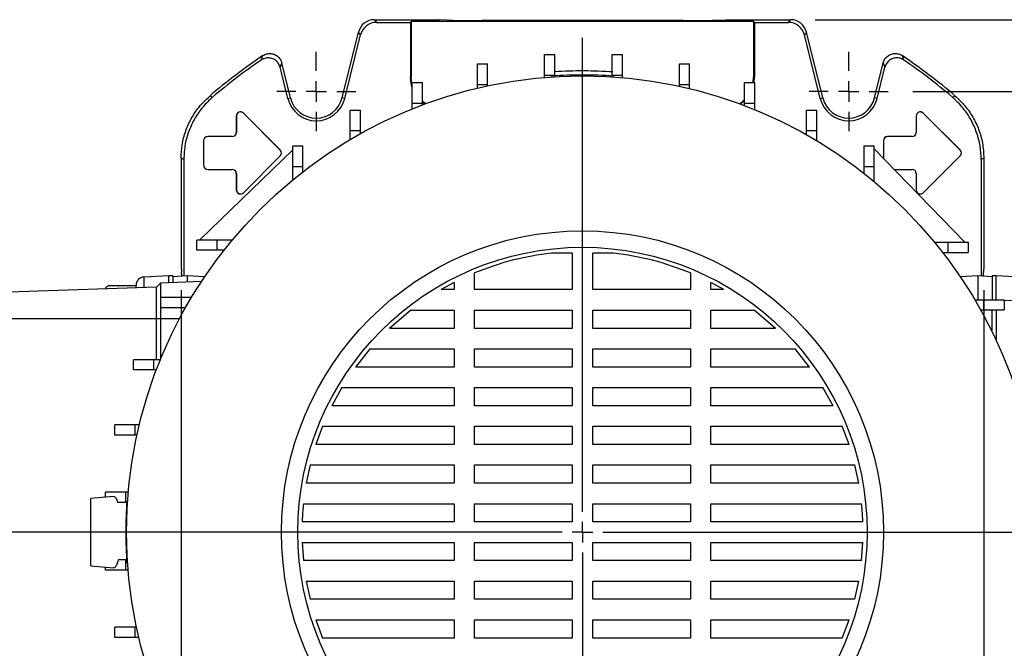
# Model space of a CAD drawing. Units: millimetres. Extents: x -4 to 213, y 0 to 297.
# Drawn here: x 36 to 76, y 93 to 118 of the extents above; entities that cross this region are included whole.
import ezdxf

# ---------------------------------------------------------------- set-up
doc = ezdxf.new("R2010")
doc.units = ezdxf.units.MM
doc.layers.add('FORMAT', color=7, linetype='Continuous')
doc.styles.add('SLDTEXTSTYLE0', font='TXT', dxfattribs={"width": 0.605})
doc.dimstyles.new('SLDDIMSTYLE0', dxfattribs={"dimtxt": 2.5, "dimasz": 2.5, "dimexe": 0, "dimexo": 0.0625, "dimtad": 1, "dimlfac": 6, "dimrnd": 1e-09, "dimzin": 12, "dimdsep": 46, "dimtxsty": 'SLDTEXTSTYLE0', "dimblk1": 'CLOSED', "dimblk2": 'CLOSED', "dimsah": 1, "dimcen": 0.09, "dimadec": 0, "dimazin": 3, "dimtfac": 1, "dimtofl": 0, "dimtmove": 0, "dimatfit": 3, "dimldrblk": 'CLOSED', "dimfxl": 0, "dimfrac": 2, "dimtolj": 1, "dimtzin": 12, "dimarcsym": 0})

# ---------------------------------------------------------------- blocks, each defined once
blk = doc.blocks.new('_Closed')
at = {"color": 0, "linetype": 'ByBlock', "lineweight": -2}
for p, q in [((-1, 0.166667), (0, 0)), ((-1, 0.166667), (-1, -0.166667)), ((0, 0), (-1, -0.166667)), ((0, 0), (-1, 0))]:
    blk.add_line(p, q, dxfattribs=at)
blk = doc.blocks.new('_D_13')
at = {"layer": 'FORMAT'}
for p, q in [((42.665, 107.428), (42.665, 56.951)), ((75.332, 107.428), (75.332, 56.951)), ((42.665, 57.701), (75.332, 57.701))]:
    blk.add_line(p, q, dxfattribs=at)
at = {"layer": 'FORMAT', "xscale": 2.5, "yscale": 2.5, "rotation": 180.0000000000002}
blk.add_blockref('_Closed', (42.665, 57.701, -73.842), dxfattribs=at)
at = {"layer": 'FORMAT', "xscale": 2.5, "yscale": 2.5}
blk.add_blockref('_Closed', (75.332, 57.701, -73.842), dxfattribs=at)
at = {"layer": 'FORMAT', "insert": (56.65, 60.924), "char_height": 2.5, "attachment_point": 1, "style": 'SLDTEXTSTYLE0'}
blk.add_mtext('196', dxfattribs=at)
blk = doc.blocks.new('_D_15')
at = {"layer": 'FORMAT'}
for p, q in [((72.441, 115.511), (91.202, 115.511)), ((90.452, 115.511), (90.452, 79.678)), ((72.441, 79.678), (74.332, 79.678)), ((76.332, 79.678), (91.202, 79.678))]:
    blk.add_line(p, q, dxfattribs=at)
at = {"layer": 'FORMAT', "xscale": 2.5, "yscale": 2.5}
for p, rotation in [((90.452, 115.511, -73.842), 90.0000000000004), ((90.452, 79.678, -73.842), 270.0000000000004)]:
    blk.add_blockref('_Closed', p, dxfattribs=dict(at, rotation=rotation))
at = {"layer": 'FORMAT', "insert": (87.23, 95.246), "char_height": 2.5, "attachment_point": 1, "rotation": 90, "style": 'SLDTEXTSTYLE0'}
blk.add_mtext('215', dxfattribs=at)
blk = doc.blocks.new('_D_16')
at = {"layer": 'FORMAT'}
for p, q in [((68.467, 118.428), (98.512, 118.428)), ((97.762, 118.428), (97.762, 76.761)), ((71.915, 76.761), (74.332, 76.761)), ((76.332, 76.761), (98.512, 76.761))]:
    blk.add_line(p, q, dxfattribs=at)
at = {"layer": 'FORMAT', "xscale": 2.5, "yscale": 2.5}
for p, rotation in [((97.762, 118.428, -73.842), 90.0000000000002), ((97.762, 76.761, -73.842), 270.0000000000002)]:
    blk.add_blockref('_Closed', p, dxfattribs=dict(at, rotation=rotation))
at = {"layer": 'FORMAT', "insert": (94.539, 95.246), "char_height": 2.5, "attachment_point": 1, "rotation": 90, "style": 'SLDTEXTSTYLE0'}
blk.add_mtext('250', dxfattribs=at)
blk = doc.blocks.new('SW_CENTERMARKSYMBOL_9')
at = {"layer": 'FORMAT', "color": 0}
for p, q in [((0, 0.833), (0, 20.103)), ((0, 0), (0, 0.417)), ((-0.833, 0), (-28.832, 0)), ((0, 0), (-0.417, 0)), ((0, 0), (0, -0.417)), ((0, 0), (0.417, 0)), ((0.833, 0), (25.082, 0)), ((0, -0.833), (0, -20.211))]:
    blk.add_line(p, q, dxfattribs=at)
blk = doc.blocks.new('SW_CENTERMARKSYMBOL_10')
at = {"layer": 'FORMAT', "color": 0}
for p, q in [((0, 0.833), (0, 1.609)), ((0, 0), (0, 0.417)), ((-0.833, 0), (-1.609, 0)), ((0, 0), (-0.417, 0)), ((0, 0), (0, -0.417)), ((0, 0), (0.417, 0)), ((0.833, 0), (1.609, 0)), ((0, -0.833), (0, -1.609))]:
    blk.add_line(p, q, dxfattribs=at)
blk = doc.blocks.new('SW_CENTERMARKSYMBOL_11')
at = {"layer": 'FORMAT', "color": 0}
for p, q in [((0, 0.833), (0, 1.609)), ((0, 0), (0, 0.417)), ((-0.833, 0), (-1.609, 0)), ((0, 0), (-0.417, 0)), ((0, 0), (0, -0.417)), ((0, 0), (0.417, 0)), ((0.833, 0), (1.609, 0)), ((0, -0.833), (0, -1.609))]:
    blk.add_line(p, q, dxfattribs=at)

msp = doc.modelspace()

# ---------------------------------------------------------------- linework, layer by layer
at = {"color": 7, "linetype": 'Continuous', "lineweight": 25}
for p, q in [((50.5295, 118.428), (50.6148, 118.3189)), ((50.5295, 118.428), (53.1651, 118.428)), ((50.6148, 118.3189), (51.9985, 118.3189)), ((52.0334, 118.3538), (51.9985, 118.3189)), ((51.9985, 118.3189), (51.9985, 116.0947)), ((65.9636, 118.3538), (52.0334, 118.3538)), ((52.0334, 118.3538), (52.0334, 116.0947)), ((53.4538, 118.4149), (53.1651, 118.428)), ((63.0998, 118.3931), (54.8972, 118.3931)), ((64.5431, 118.4149), (64.8318, 118.428)), ((64.8318, 118.428), (67.4674, 118.428)), ((65.9636, 118.3538), (65.9985, 118.3189)), ((65.9636, 118.3538), (65.9636, 116.0947)), ((65.9985, 118.3189), (67.3822, 118.3189)), ((65.9985, 118.3189), (65.9985, 116.0947)), ((67.3822, 118.3189), (67.4674, 118.428)), ((49.2163, 115.2492), (49.8829, 117.9228)), ((49.3222, 115.2229), (49.9681, 117.8137)), ((49.9681, 117.8137), (49.8829, 117.9228)), ((68.1141, 117.9228), (68.0288, 117.8137)), ((68.6748, 115.2229), (68.0288, 117.8137)), ((68.7807, 115.2492), (68.1141, 117.9228)), ((57.4528, 117.0108), (57.8695, 117.0108)), ((57.4528, 116.1774), (57.4528, 117.0108)), ((57.8695, 116.1774), (57.8695, 117.0108)), ((60.2108, 117.0108), (60.6275, 117.0108)), ((60.2108, 116.1774), (60.2108, 117.0108)), ((60.6275, 116.1774), (60.6275, 117.0108)), ((47.114, 115.2492), (46.7586, 116.6747)), ((54.7214, 116.6282), (55.1381, 116.6282)), ((54.7214, 115.7948), (54.7214, 116.6282)), ((55.1381, 115.7948), (55.1381, 116.6282)), ((62.9422, 116.6282), (63.3589, 116.6282)), ((62.9422, 115.7948), (62.9422, 116.6282)), ((63.3589, 115.7948), (63.3589, 116.6282)), ((70.883, 115.2492), (71.2384, 116.6747)), ((47.0081, 115.2229), (46.6905, 116.4969)), ((70.9888, 115.2229), (71.3065, 116.4969)), ((52.0334, 116.0947), (51.9985, 116.0947)), ((52.0695, 115.8703), (52.4862, 115.8703)), ((52.0695, 115.037), (52.0695, 115.8703)), ((52.4862, 115.037), (52.4862, 115.8703)), ((54.7214, 115.7948), (55.1381, 115.7948)), ((54.7214, 115.6449), (54.7214, 115.7948)), ((55.1381, 115.7385), (55.1381, 115.7948)), ((57.4528, 116.1774), (57.8695, 116.1774)), ((57.4528, 116.0802), (57.4528, 116.1774)), ((57.7413, 116.102), (57.7485, 116.1359)), ((57.8695, 116.1437), (57.8695, 116.1774)), ((60.2108, 116.1774), (60.6275, 116.1774)), ((60.2108, 116.1384), (60.2108, 116.1774)), ((60.2485, 116.1359), (60.2557, 116.102)), ((60.6275, 116.073), (60.6275, 116.1774)), ((62.9422, 115.7206), (62.9422, 115.7948)), ((62.9422, 115.7948), (63.3589, 115.7948)), ((63.3589, 115.6249), (63.3589, 115.7948)), ((65.5941, 115.8703), (66.0108, 115.8703)), ((65.5941, 115.037), (65.5941, 115.8703)), ((65.944, 115.8703), (65.9636, 116.0947)), ((65.9636, 116.0947), (65.9985, 116.0947)), ((65.9795, 115.8703), (65.9985, 116.0947)), ((66.0108, 115.037), (66.0108, 115.8703)), ((43.8313, 115.3261), (43.9468, 115.2812)), ((47.0081, 115.2229), (47.114, 115.2492)), ((49.3222, 115.2229), (49.2163, 115.2492)), ((52.0695, 114.802), (52.0695, 115.037)), ((52.0695, 115.037), (52.4862, 115.037)), ((52.5749, 114.997), (52.4862, 115.0638)), ((52.4862, 114.964), (52.4862, 115.037)), ((65.422, 114.997), (65.5941, 115.1382)), ((65.5941, 114.9325), (65.5941, 115.037)), ((65.5941, 115.037), (66.0108, 115.037)), ((66.0108, 114.7682), (66.0108, 115.037)), ((68.6748, 115.2229), (68.7807, 115.2492)), ((70.9888, 115.2229), (70.883, 115.2492)), ((74.0501, 115.2812), (74.1656, 115.3261)), ((45.2017, 114.6312), (45.1997, 114.6292)), ((46.6997, 113.1292), (45.1997, 114.6292)), ((46.7017, 113.1312), (45.2017, 114.6312)), ((49.5484, 114.752), (49.9651, 114.752)), ((49.5484, 113.9186), (49.5484, 114.752)), ((49.9651, 113.9186), (49.9651, 114.752)), ((68.1152, 114.752), (68.5319, 114.752)), ((68.1152, 113.9186), (68.1152, 114.752)), ((68.5319, 113.9186), (68.5319, 114.752)), ((72.8684, 114.6312), (72.8663, 114.6292)), ((74.3663, 113.1292), (72.8663, 114.6292)), ((74.3684, 113.1312), (72.8684, 114.6312)), ((44.9122, 114.5113), (44.9151, 114.5113)), ((44.9122, 114.5113), (44.9122, 113.8447)), ((44.9151, 114.5113), (44.9151, 113.8447)), ((72.5789, 114.5113), (72.5818, 114.5113)), ((72.5789, 114.5113), (72.5789, 113.8447)), ((72.5818, 114.5113), (72.5818, 113.8447)), ((44.9122, 113.8447), (44.9151, 113.8447)), ((49.5484, 113.9186), (49.9651, 113.9186)), ((49.5484, 113.5571), (49.5484, 113.9186)), ((49.9651, 113.7965), (49.9651, 113.9186)), ((68.1152, 113.7498), (68.1152, 113.9186)), ((68.1152, 113.9186), (68.5319, 113.9186)), ((68.5319, 113.5075), (68.5319, 113.9186)), ((72.5789, 113.8447), (72.5818, 113.8447)), ((43.5789, 113.5113), (43.5818, 113.5113)), ((43.5789, 113.5113), (43.5789, 112.5113)), ((43.5818, 113.5113), (43.5818, 112.5113)), ((43.7485, 113.6809), (43.7485, 113.678)), ((44.7485, 113.6809), (43.7485, 113.6809)), ((44.7485, 113.678), (43.7485, 113.678)), ((44.7485, 113.6809), (44.7485, 113.678)), ((71.2456, 113.5113), (71.2485, 113.5113)), ((71.2456, 113.5113), (71.2456, 112.7934)), ((71.2485, 113.5113), (71.2485, 112.7904)), ((71.4151, 113.6809), (71.4151, 113.678)), ((72.4151, 113.6809), (71.4151, 113.6809)), ((72.4151, 113.678), (71.4151, 113.678)), ((72.4151, 113.6809), (72.4151, 113.678)), ((43.4235, 109.4771), (47.2068, 113.1441)), ((46.7017, 113.1312), (46.6997, 113.1292)), ((47.2068, 113.2947), (47.6235, 113.2947)), ((47.2068, 112.4613), (47.2068, 113.2947)), ((47.6235, 112.4613), (47.6235, 113.2947)), ((70.4568, 113.2947), (70.8735, 113.2947)), ((70.4568, 112.4613), (70.4568, 113.2947)), ((70.8735, 112.4613), (70.8735, 113.2947)), ((70.8735, 113.1773), (74.5401, 109.3943)), ((74.3684, 113.1312), (74.3663, 113.1292)), ((42.6651, 112.7939), (42.6651, 108.428)), ((42.7743, 112.7435), (42.7743, 108.0039)), ((46.6997, 112.8935), (45.1997, 111.3935)), ((46.7017, 112.8914), (45.2017, 111.3914)), ((46.7017, 112.8914), (46.6997, 112.8935)), ((74.3663, 112.8935), (72.8663, 111.3935)), ((74.3684, 112.8914), (72.8684, 111.3914)), ((74.3684, 112.8914), (74.3663, 112.8935)), ((75.2227, 112.7435), (75.2227, 108.0039)), ((75.3318, 112.7939), (75.3318, 108.428)), ((43.5789, 112.5113), (43.5818, 112.5113)), ((43.7485, 112.3447), (44.7485, 112.3447)), ((43.7485, 112.3418), (43.7485, 112.3447)), ((43.7485, 112.3418), (44.7485, 112.3418)), ((44.7485, 112.3418), (44.7485, 112.3447)), ((47.2068, 112.4613), (47.6235, 112.4613)), ((47.2068, 111.9145), (47.2068, 112.4613)), ((47.6235, 112.2477), (47.6235, 112.4613)), ((70.4568, 112.1826), (70.4568, 112.4613)), ((70.4568, 112.4613), (70.8735, 112.4613)), ((70.8735, 111.8455), (70.8735, 112.4613)), ((71.6805, 112.3447), (72.4151, 112.3447)), ((71.6833, 112.3418), (72.4151, 112.3418)), ((72.4151, 112.3418), (72.4151, 112.3447)), ((44.9122, 112.178), (44.9151, 112.178)), ((44.9122, 112.178), (44.9122, 111.5113)), ((44.9151, 112.178), (44.9151, 111.5113)), ((72.5789, 112.178), (72.5818, 112.178)), ((72.5789, 112.178), (72.5789, 111.5113)), ((72.5818, 112.178), (72.5818, 111.5113)), ((44.9122, 111.5113), (44.9151, 111.5113)), ((45.2017, 111.3914), (45.1997, 111.3935)), ((72.5789, 111.5113), (72.5818, 111.5113)), ((72.8684, 111.3914), (72.8663, 111.3935)), ((43.2985, 109.053), (43.2985, 109.4697)), ((44.1318, 109.4697), (43.2985, 109.4697)), ((43.4235, 109.4771), (43.4158, 109.4697)), ((43.4235, 109.4697), (43.4235, 109.4771)), ((44.1318, 109.053), (44.1318, 109.4697)), ((44.7476, 109.4697), (44.1318, 109.4697)), ((73.3184, 109.3863), (73.8651, 109.3863)), ((73.8651, 109.3863), (73.8651, 108.9697)), ((73.8651, 109.3863), (74.6985, 109.3863)), ((74.5401, 109.3863), (74.5401, 109.3943)), ((74.5479, 109.3863), (74.5401, 109.3943)), ((74.6985, 109.3863), (74.6985, 108.9697)), ((44.1318, 109.053), (43.2985, 109.053)), ((44.4105, 109.053), (44.1318, 109.053)), ((58.5818, 108.9413), (57.7354, 108.9413)), ((58.5818, 108.9413), (58.5818, 107.4539)), ((60.2615, 108.9413), (59.4151, 108.9413)), ((59.4151, 107.4539), (59.4151, 108.9413)), ((73.6515, 108.9697), (73.8651, 108.9697)), ((73.8651, 108.9697), (74.6985, 108.9697)), ((42.6651, 108.428), (42.6844, 108.1599)), ((75.3318, 108.428), (75.3125, 108.1599)), ((42.1651, 108.0113), (41.1504, 107.9665)), ((42.3318, 108.0113), (42.1651, 108.0113)), ((42.1651, 107.7325), (42.1651, 108.0113)), ((42.9151, 108.0113), (42.3318, 107.9808)), ((42.3318, 108.0113), (42.3318, 107.7383)), ((43.6242, 107.9742), (42.9151, 108.0113)), ((42.9151, 108.0113), (42.9151, 107.7587)), ((54.6081, 107.4539), (54.6081, 108.1335)), ((63.3888, 108.1335), (63.3888, 107.4539)), ((75.0818, 108.0113), (74.3728, 107.9742)), ((75.6651, 107.9808), (75.0818, 108.0113)), ((75.0818, 108.0113), (75.0818, 107.0212)), ((75.8318, 108.0113), (75.6651, 108.0113)), ((75.6651, 108.0113), (75.6651, 107.0212)), ((76.8465, 107.9665), (75.8318, 108.0113)), ((75.8318, 107.0212), (75.8318, 108.0113)), ((41.6651, 107.5542), (35.6651, 107.3447)), ((39.5818, 107.4979), (39.5818, 107.4814)), ((39.7232, 107.6168), (40.8318, 107.6168)), ((40.8318, 107.5251), (40.8318, 107.6335)), ((41.8318, 107.7209), (41.6651, 107.5542)), ((41.6651, 106.2613), (41.6651, 107.5542)), ((43.4942, 107.7789), (41.8318, 107.7209)), ((41.8318, 107.7209), (41.8318, 106.2613)), ((53.7748, 107.7462), (53.242, 107.4539)), ((53.7748, 107.4539), (53.242, 107.4539)), ((53.7748, 107.7462), (53.7748, 107.4539)), ((58.5818, 107.4539), (54.6081, 107.4539)), ((63.3888, 107.4539), (59.4151, 107.4539)), ((64.755, 107.4539), (64.2222, 107.7462)), ((64.2222, 107.4539), (64.2222, 107.7462)), ((64.755, 107.4539), (64.2222, 107.4539)), ((41.8412, 106.7114), (41.8412, 107.1281)), ((42.6745, 107.1281), (41.8412, 107.1281)), ((42.6745, 106.7114), (42.6745, 107.1281)), ((43.0857, 107.1281), (42.6745, 107.1281)), ((74.9609, 107.0447), (75.3224, 107.0447)), ((75.3224, 107.0447), (75.3224, 106.6281)), ((75.3224, 107.0447), (76.1558, 107.0447)), ((76.1558, 107.0447), (76.1558, 106.6281)), ((42.6745, 106.7114), (41.8412, 106.7114)), ((42.8434, 106.7114), (42.6745, 106.7114)), ((52.0075, 106.6206), (51.144, 105.8801)), ((52.0075, 106.6206), (53.7748, 106.6206)), ((53.7748, 106.6206), (53.7748, 105.8801)), ((54.6081, 106.6206), (58.5818, 106.6206)), ((54.6081, 105.8801), (54.6081, 106.6206)), ((58.5818, 106.6206), (58.5818, 105.8801)), ((59.4151, 106.6206), (63.3888, 106.6206)), ((59.4151, 105.8801), (59.4151, 106.6206)), ((63.3888, 106.6206), (63.3888, 105.8801)), ((64.2222, 106.6206), (65.9895, 106.6206)), ((64.2222, 105.8801), (64.2222, 106.6206)), ((66.8529, 105.8801), (65.9895, 106.6206)), ((75.2003, 106.6281), (75.3224, 106.6281)), ((75.3224, 106.6281), (76.1558, 106.6281)), ((75.6651, 105.7387), (75.6651, 106.6281)), ((75.8318, 106.6281), (75.8318, 105.3883)), ((41.6651, 106.2613), (35.6651, 106.2613)), ((41.6651, 104.6069), (41.6651, 106.2613)), ((41.8318, 106.2613), (41.6651, 106.2613)), ((41.8318, 106.2613), (41.8318, 104.6238)), ((53.7748, 105.8801), (51.144, 105.8801)), ((58.5818, 105.8801), (54.6081, 105.8801)), ((63.3888, 105.8801), (59.4151, 105.8801)), ((66.8529, 105.8801), (64.2222, 105.8801)), ((50.3493, 105.0468), (49.763, 104.3064)), ((50.3493, 105.0468), (53.7748, 105.0468)), ((53.7748, 105.0468), (53.7748, 104.3064)), ((54.6081, 105.0468), (58.5818, 105.0468)), ((54.6081, 104.3064), (54.6081, 105.0468)), ((58.5818, 105.0468), (58.5818, 104.3064)), ((59.4151, 105.0468), (63.3888, 105.0468)), ((59.4151, 104.3064), (59.4151, 105.0468)), ((63.3888, 105.0468), (63.3888, 104.3064)), ((64.2222, 105.0468), (67.6476, 105.0468)), ((64.2222, 104.3064), (64.2222, 105.0468)), ((68.2339, 104.3064), (67.6476, 105.0468)), ((40.7228, 104.1903), (40.7228, 104.6069)), ((41.5561, 104.6069), (40.7228, 104.6069)), ((41.5561, 104.1903), (41.5561, 104.6069)), ((41.8249, 104.6069), (41.5561, 104.6069)), ((41.5561, 104.1903), (40.7228, 104.1903)), ((41.6606, 104.1903), (41.5561, 104.1903)), ((53.7748, 104.3064), (49.763, 104.3064)), ((58.5818, 104.3064), (54.6081, 104.3064)), ((63.3888, 104.3064), (59.4151, 104.3064)), ((68.2339, 104.3064), (64.2222, 104.3064)), ((49.2114, 103.473), (48.8032, 102.7326)), ((49.2114, 103.473), (53.7748, 103.473)), ((53.7748, 103.473), (53.7748, 102.7326)), ((54.6081, 103.473), (58.5818, 103.473)), ((54.6081, 102.7326), (54.6081, 103.473)), ((58.5818, 103.473), (58.5818, 102.7326)), ((59.4151, 103.473), (63.3888, 103.473)), ((59.4151, 102.7326), (59.4151, 103.473)), ((63.3888, 103.473), (63.3888, 102.7326)), ((64.2222, 103.473), (68.7855, 103.473)), ((64.2222, 102.7326), (64.2222, 103.473)), ((69.1937, 102.7326), (68.7855, 103.473)), ((53.7748, 102.7326), (48.8032, 102.7326)), ((58.5818, 102.7326), (54.6081, 102.7326)), ((63.3888, 102.7326), (59.4151, 102.7326)), ((69.1937, 102.7326), (64.2222, 102.7326)), ((39.965, 101.5384), (39.965, 101.9551)), ((40.7983, 101.9551), (39.965, 101.9551)), ((40.7983, 101.5384), (40.7983, 101.9551)), ((40.9682, 101.9551), (40.7983, 101.9551)), ((48.4244, 101.8993), (48.1523, 101.1589)), ((48.4244, 101.8993), (53.7748, 101.8993)), ((53.7748, 101.8993), (53.7748, 101.1589)), ((54.6081, 101.8993), (58.5818, 101.8993)), ((54.6081, 101.1589), (54.6081, 101.8993)), ((58.5818, 101.8993), (58.5818, 101.1589)), ((59.4151, 101.8993), (63.3888, 101.8993)), ((59.4151, 101.1589), (59.4151, 101.8993)), ((63.3888, 101.8993), (63.3888, 101.1589)), ((64.2222, 101.8993), (69.5726, 101.8993)), ((64.2222, 101.1589), (64.2222, 101.8993)), ((69.8446, 101.1589), (69.5726, 101.8993)), ((40.7983, 101.5384), (39.965, 101.5384)), ((40.8725, 101.5384), (40.7983, 101.5384)), ((53.7748, 101.1589), (48.1523, 101.1589)), ((58.5818, 101.1589), (54.6081, 101.1589)), ((63.3888, 101.1589), (59.4151, 101.1589)), ((69.8446, 101.1589), (64.2222, 101.1589)), ((47.9132, 100.3255), (47.7566, 99.5851)), ((47.9132, 100.3255), (53.7748, 100.3255)), ((53.7748, 100.3255), (53.7748, 99.5851)), ((54.6081, 100.3255), (58.5818, 100.3255)), ((54.6081, 99.5851), (54.6081, 100.3255)), ((58.5818, 100.3255), (58.5818, 99.5851)), ((59.4151, 100.3255), (63.3888, 100.3255)), ((59.4151, 99.5851), (59.4151, 100.3255)), ((63.3888, 100.3255), (63.3888, 99.5851)), ((64.2222, 100.3255), (70.0837, 100.3255)), ((64.2222, 99.5851), (64.2222, 100.3255)), ((70.2404, 99.5851), (70.0837, 100.3255)), ((53.7748, 99.5851), (47.7566, 99.5851)), ((58.5818, 99.5851), (54.6081, 99.5851)), ((63.3888, 99.5851), (59.4151, 99.5851)), ((70.2404, 99.5851), (64.2222, 99.5851)), ((39.9201, 99.0503), (38.9985, 98.9697)), ((39.5824, 99.0208), (39.5824, 99.2237)), ((40.4157, 99.2237), (39.5824, 99.2237)), ((40.4157, 98.807), (40.4157, 99.2237)), ((40.5201, 99.2237), (40.4157, 99.2237)), ((40.4157, 98.807), (40.0814, 98.807)), ((40.4547, 98.807), (40.4157, 98.807)), ((40.4572, 98.8447), (40.4911, 98.8519)), ((47.6406, 98.7518), (53.7748, 98.7518)), ((53.7748, 98.7518), (53.7748, 98.0113)), ((54.6081, 98.7518), (58.5818, 98.7518)), ((54.6081, 98.0113), (54.6081, 98.7518)), ((58.5818, 98.7518), (58.5818, 98.0113)), ((59.4151, 98.7518), (63.3888, 98.7518)), ((59.4151, 98.0113), (59.4151, 98.7518)), ((63.3888, 98.7518), (63.3888, 98.0113)), ((64.2222, 98.7518), (70.3564, 98.7518)), ((64.2222, 98.0113), (64.2222, 98.7518)), ((53.7748, 98.0113), (47.5894, 98.0113)), ((58.5818, 98.0113), (54.6081, 98.0113)), ((63.3888, 98.0113), (59.4151, 98.0113)), ((70.4076, 98.0113), (64.2222, 98.0113)), ((47.5894, 97.178), (53.7748, 97.178)), ((47.5894, 97.178), (47.6406, 96.4376)), ((53.7748, 97.178), (53.7748, 96.4376)), ((54.6081, 97.178), (58.5818, 97.178)), ((54.6081, 96.4376), (54.6081, 97.178)), ((58.5818, 97.178), (58.5818, 96.4376)), ((59.4151, 97.178), (63.3888, 97.178)), ((59.4151, 96.4376), (59.4151, 97.178)), ((63.3888, 97.178), (63.3888, 96.4376)), ((64.2222, 97.178), (70.4076, 97.178)), ((64.2222, 96.4376), (64.2222, 97.178)), ((70.3564, 96.4376), (70.4076, 97.178)), ((38.9985, 96.2197), (39.9202, 96.139)), ((39.5824, 96.049), (39.5824, 96.1686)), ((40.4157, 96.4656), (40.1032, 96.4656)), ((40.4157, 96.049), (40.4157, 96.4656)), ((40.4495, 96.4656), (40.4157, 96.4656)), ((40.4911, 96.3375), (40.4572, 96.3447)), ((53.7748, 96.4376), (47.6406, 96.4376)), ((58.5818, 96.4376), (54.6081, 96.4376)), ((63.3888, 96.4376), (59.4151, 96.4376)), ((70.3564, 96.4376), (64.2222, 96.4376)), ((40.4157, 96.049), (39.5824, 96.049)), ((40.513, 96.049), (40.4157, 96.049)), ((47.7566, 95.6042), (53.7748, 95.6042)), ((47.7566, 95.6042), (47.9132, 94.8638)), ((53.7748, 95.6042), (53.7748, 94.8638)), ((54.6081, 95.6042), (58.5818, 95.6042)), ((54.6081, 94.8638), (54.6081, 95.6042)), ((58.5818, 95.6042), (58.5818, 94.8638)), ((59.4151, 95.6042), (63.3888, 95.6042)), ((59.4151, 94.8638), (59.4151, 95.6042)), ((63.3888, 95.6042), (63.3888, 94.8638)), ((64.2222, 95.6042), (70.2404, 95.6042)), ((64.2222, 94.8638), (64.2222, 95.6042)), ((70.0837, 94.8638), (70.2404, 95.6042)), ((53.7748, 94.8638), (47.9132, 94.8638)), ((58.5818, 94.8638), (54.6081, 94.8638)), ((63.3888, 94.8638), (59.4151, 94.8638)), ((70.0837, 94.8638), (64.2222, 94.8638)), ((48.1524, 94.0305), (53.7748, 94.0305)), ((48.1524, 94.0305), (48.4244, 93.29)), ((53.7748, 94.0305), (53.7748, 93.29)), ((54.6081, 94.0305), (58.5818, 94.0305)), ((54.6081, 93.29), (54.6081, 94.0305)), ((58.5818, 94.0305), (58.5818, 93.29)), ((59.4151, 94.0305), (63.3888, 94.0305)), ((59.4151, 93.29), (59.4151, 94.0305)), ((63.3888, 94.0305), (63.3888, 93.29)), ((64.2222, 94.0305), (69.8446, 94.0305)), ((64.2222, 93.29), (64.2222, 94.0305)), ((69.5726, 93.29), (69.8446, 94.0305)), ((39.965, 93.3176), (39.965, 93.7343)), ((40.7983, 93.7343), (39.965, 93.7343)), ((40.7983, 93.3176), (40.7983, 93.7343)), ((40.8546, 93.7343), (40.7983, 93.7343)), ((40.7983, 93.3176), (39.965, 93.3176)), ((40.9483, 93.3176), (40.7983, 93.3176)), ((53.7748, 93.29), (48.4244, 93.29)), ((58.5818, 93.29), (54.6081, 93.29)), ((63.3888, 93.29), (59.4151, 93.29)), ((69.5726, 93.29), (64.2222, 93.29))]:
    msp.add_line(p, q, dxfattribs=at)
at = {"color": 8, "linetype": 'Continuous', "lineweight": 25}
for p, q in [((41.1504, 107.9665), (41.1504, 107.5362)), ((76.8465, 106.9986), (76.1558, 107.014)), ((42.5975, 106.2613), (41.8318, 106.2613))]:
    msp.add_line(p, q, dxfattribs=at)
at = {"color": 7, "linetype": 'Continuous', "lineweight": 25, "flags": 128}
for points in [[(45.9241, 116.7891), (45.9411, 116.8323), (45.9951, 116.9688)], [(46.7586, 116.6747), (46.7249, 116.587), (46.6905, 116.4969)], [(71.3065, 116.4969), (71.272, 116.587), (71.2384, 116.6747)], [(72.0019, 116.9688), (72.0189, 116.9258), (72.0729, 116.7891)], [(52.0695, 115.6652), (52.0241, 115.8345), (51.9985, 116.0947)], [(52.0695, 115.7905), (52.0583, 115.8414), (52.0334, 116.0947)], [(52.6153, 115.0118), (52.6104, 115.0151), (52.4862, 115.1094)], [(42.7743, 112.7435), (42.7193, 112.7689), (42.6651, 112.7939)], [(75.3318, 112.7939), (75.2777, 112.7689), (75.2227, 112.7435)]]:
    msp.add_lwpolyline(points, dxfattribs=at)
at = {"color": 7, "linetype": 'Continuous', "lineweight": 25}
for radius in [18.55, 12.25, 11.5833]:
    msp.add_circle((58.9985, 97.5947), radius, dxfattribs=at)
for centre, radius, start, end in [((58.9985, 97.5947), 23.3333, 123.86853, 130.54311), ((58.9985, 97.5947), 23.2242, 124.26094, 130.39853), ((58.9985, 97.5947), 23.3333, 49.45689, 56.13147), ((58.9985, 97.5947), 23.2242, 49.60147, 55.73906), ((58.9985, 97.5947), 18.75, 86.22197, 93.45212), ((58.9985, 97.5947), 18.5833, 86.14311, 93.85689), ((48.1651, 115.5113), 1.1924, 194, 346), ((48.1651, 115.5113), 1.0833, 194, 346), ((64.6651, 116.0947), 1.2984, 303.49208, 315.67986), ((69.8318, 115.5113), 1.1924, 194, 346), ((69.8318, 115.5113), 1.0833, 194, 346), ((45.0818, 114.5113), 0.1696, 45, 180), ((45.0818, 114.5113), 0.1667, 45, 180), ((72.7485, 114.5113), 0.1696, 45, 180), ((72.7485, 114.5113), 0.1667, 45, 180), ((44.7485, 113.8447), 0.1667, 270, 0), ((44.7485, 113.8447), 0.1638, 270, 0), ((72.4151, 113.8447), 0.1667, 270, 0), ((72.4151, 113.8447), 0.1638, 270, 0), ((43.7485, 113.5113), 0.1696, 90, 180), ((43.7485, 113.5113), 0.1667, 90, 180), ((71.4151, 113.5113), 0.1696, 90, 180), ((71.4151, 113.5113), 0.1667, 90, 180), ((46.5818, 113.0113), 0.1667, 315, 45), ((46.5818, 113.0113), 0.1696, 315, 45), ((74.2485, 113.0113), 0.1667, 315, 45), ((74.2485, 113.0113), 0.1696, 315, 45), ((43.7485, 112.5113), 0.1696, 180, 270), ((43.7485, 112.5113), 0.1667, 180, 270), ((44.7485, 112.178), 0.1667, 0, 90), ((44.7485, 112.178), 0.1638, 0, 90), ((72.4151, 112.178), 0.1667, 0, 90), ((72.4151, 112.178), 0.1638, 0, 90), ((45.0818, 111.5113), 0.1696, 180, 315), ((45.0818, 111.5113), 0.1667, 180, 315), ((72.7485, 111.5113), 0.1696, 180, 315), ((72.7485, 111.5113), 0.1667, 180, 315), ((41.1651, 107.6335), 0.3333, 92.53, 180), ((58.9985, 97.5947), 18.5833, 176.14311, 183.85689)]:
    msp.add_arc(centre, radius, start, end, dxfattribs=at)
for centre, major_axis, ratio, start_param, end_param in [((50.5299, 117.7611), (-0.4107, 0.5256), 0.9994483, 5.6202279, 6.9461427), ((50.6151, 117.652), (-0.4107, 0.5256), 0.9994483, 5.6202279, 6.9461427), ((54.8972, 118.4367), (1.6667, 0), 0.0261859, 3.6651914, 4.712389), ((63.0998, 118.4367), (1.6667, 0), 0.0261859, 4.712389, 5.7595865), ((67.3818, 117.652), (0.4107, 0.5256), 0.9994483, 5.6202279, 6.9461427), ((67.4671, 117.7611), (0.4107, 0.5256), 0.9994483, 5.6202279, 6.9461427), ((42.6695, 106.5937), (0, 1.6667), 0.0261859, 5.7163189, 5.9341195), ((75.3274, 106.5937), (0, 1.6667), 0.0261859, 0.3490659, 0.5668665)]:
    msp.add_ellipse(centre, major_axis=major_axis, ratio=ratio, start_param=start_param, end_param=end_param, dxfattribs=at)
for points, knots in [([(45.9951, 116.9688), (46.0448, 116.9955), (46.1444, 117.049), (46.3167, 117.0609), (46.482, 117.0189), (46.6235, 116.9234), (46.7176, 116.8014), (46.7467, 116.7113), (46.7586, 116.6747)], [0, 0, 0, 0, 0.17597159, 0.3519484, 0.52780253, 0.70355775, 0.87932863, 1, 1, 1, 1]), ([(71.2384, 116.6747), (71.2573, 116.7279), (71.2953, 116.8344), (71.4151, 116.9587), (71.5658, 117.0385), (71.7348, 117.0626), (71.8865, 117.0353), (71.9685, 116.988), (72.0019, 116.9688)], [0, 0, 0, 0, 0.17597159, 0.3519484, 0.52780253, 0.70355775, 0.87932863, 1, 1, 1, 1]), ([(46.6905, 116.4969), (46.6715, 116.5501), (46.6336, 116.6566), (46.5138, 116.7809), (46.363, 116.8607), (46.194, 116.8848), (46.0412, 116.8573), (45.9584, 116.8091), (45.9241, 116.7891)], [0, 0, 0, 0, 0.1753487, 0.3507026, 0.5259328, 0.7010624, 0.8762066, 1, 1, 1, 1]), ([(72.0729, 116.7891), (72.0233, 116.8162), (71.9241, 116.8704), (71.7519, 116.8834), (71.5863, 116.8425), (71.4441, 116.7481), (71.3484, 116.6258), (71.3188, 116.5346), (71.3065, 116.4969)], [0, 0, 0, 0, 0.1753487, 0.3507026, 0.5259328, 0.7010624, 0.8762066, 1, 1, 1, 1]), ([(42.6651, 112.7939), (42.6741, 112.9785), (42.6921, 113.3532), (42.8372, 113.8973), (43.0681, 114.4135), (43.3903, 114.9053), (43.6797, 115.1814), (43.8313, 115.3261)], [0, 0, 0, 0, 0.192638, 0.390862, 0.5835003, 0.7817257, 1, 1, 1, 1]), ([(43.9468, 115.2812), (43.812, 115.1547), (43.5384, 114.8981), (43.218, 114.4351), (42.9746, 113.9247), (42.808, 113.3579), (42.7859, 112.9556), (42.7743, 112.7435)], [0, 0, 0, 0, 0.1920806, 0.3897312, 0.5818121, 0.7794641, 1, 1, 1, 1]), ([(75.2227, 112.7435), (75.2138, 112.9282), (75.1957, 113.3029), (75.0507, 113.847), (74.8198, 114.3631), (74.4961, 114.8573), (74.2041, 115.1348), (74.0501, 115.2812)], [0, 0, 0, 0, 0.1920806, 0.3897312, 0.5818121, 0.7794641, 1, 1, 1, 1]), ([(74.1656, 115.3261), (74.3001, 115.1993), (74.5731, 114.942), (74.8923, 114.4781), (75.1345, 113.9671), (75.2988, 113.4026), (75.3204, 113.0032), (75.3318, 112.7939)], [0, 0, 0, 0, 0.192638, 0.390862, 0.5835003, 0.7817257, 1, 1, 1, 1]), ([(57.7354, 108.9413), (57.2, 108.8622), (56.1288, 108.7041), (55.1151, 108.3237), (54.6081, 108.1335)], [0, 0, 0, 0, 0.499908, 1, 1, 1, 1]), ([(63.3888, 108.1335), (62.8819, 108.3237), (61.8681, 108.7041), (60.797, 108.8622), (60.2615, 108.9413)], [0, 0, 0, 0, 0.5000966, 1, 1, 1, 1]), ([(39.7232, 107.6168), (39.6837, 107.5975), (39.6039, 107.5585), (39.5892, 107.5182), (39.5818, 107.4979)], [0, 0, 0, 0, 0.495458, 1, 1, 1, 1]), ([(75.8289, 106.6281), (75.8303, 106.6205), (75.8318, 106.6127), (75.8318, 106.6048), (75.8318, 106.6045)], [0, 0, 0, 0, 0.9698334, 1, 1, 1, 1]), ([(39.9208, 99.0426), (39.928, 99.0452), (39.9559, 99.0553), (40.0111, 99.001), (40.0559, 98.8773), (40.0814, 98.807)], [0, 0, 0, 0, 0.1317018, 0.5070521, 1, 1, 1, 1]), ([(38.9985, 97.5947), (38.9985, 97.7079), (38.9985, 97.934), (38.9985, 98.2796), (38.9985, 98.5506), (38.9985, 98.7478), (38.9985, 98.8812), (38.9985, 98.9611), (38.9985, 98.961), (38.9985, 98.961)], [0, 0, 0, 0, 0.1268368, 0.2531535, 0.4398437, 0.5713894, 0.7066063, 0.8800395, 1, 1, 1, 1]), ([(47.6406, 98.7518), (47.6318, 98.6603), (47.6083, 98.4139), (47.5967, 98.1667), (47.5894, 98.0113)], [0, 0, 0, 0, 0.3714457, 1, 1, 1, 1]), ([(70.4076, 98.0113), (70.4003, 98.1667), (70.3887, 98.4139), (70.3651, 98.6603), (70.3564, 98.7518)], [0, 0, 0, 0, 0.62855441, 1, 1, 1, 1]), ([(38.9985, 96.2242), (38.9985, 96.2228), (38.9985, 96.2131), (38.9985, 96.2549), (38.9985, 96.3502), (38.9985, 96.5243), (38.9985, 96.788), (38.9985, 97.1364), (38.9985, 97.4122), (38.9985, 97.5592), (38.9985, 97.5947)], [0, 0, 0, 0, 0.0280838, 0.1901135, 0.335035, 0.4835613, 0.6828618, 0.8346582, 0.9601443, 1, 1, 1, 1]), ([(40.1032, 96.4656), (40.0871, 96.4058), (40.055, 96.2861), (40.0019, 96.186), (39.9569, 96.1366), (39.9295, 96.1438), (39.9208, 96.1461)], [0, 0, 0, 0, 0.2835201, 0.5673983, 0.8618399, 1, 1, 1, 1])]:
    msp.add_open_spline(points, degree=3, knots=knots, dxfattribs=at)

# ---------------------------------------------------------------- block references
at = {"layer": 'FORMAT'}
for name, p in [('SW_CENTERMARKSYMBOL_9', (58.9985, 97.5947)), ('SW_CENTERMARKSYMBOL_11', (48.1651, 115.5113)), ('SW_CENTERMARKSYMBOL_10', (69.8318, 115.5113))]:
    msp.add_blockref(name, p, dxfattribs=at)

# ---------------------------------------------------------------- dimensions: what is measured, and where the dimension line sits
for base, p1, p2, picture, middle in [((97.7616, 76.7613), (67.4674, 118.428), (67.4674, 76.7613), '_D_16', (97.7616, 97.5947)), ((90.4524, 79.678), (71.4409, 115.5113), (71.4409, 79.678), '_D_15', (90.4524, 97.5947))]:
    dim = msp.add_linear_dim(base=base, p1=p1, p2=p2, angle=90, dimstyle='SLDDIMSTYLE0', dxfattribs=at)
    dim.commit()
    dim.dimension.update_dxf_attribs({"geometry": picture, "text_midpoint": middle, "dimtype": 160})
dim = msp.add_linear_dim(base=(75.3318, 57.7009), p1=(42.6651, 108.428), p2=(75.3318, 108.428), dimstyle='SLDDIMSTYLE0', dxfattribs=at)
dim.commit()
dim.dimension.update_dxf_attribs({"geometry": '_D_13', "text_midpoint": (58.9985, 57.7009), "dimtype": 160})

doc.saveas('drawing.dxf')
